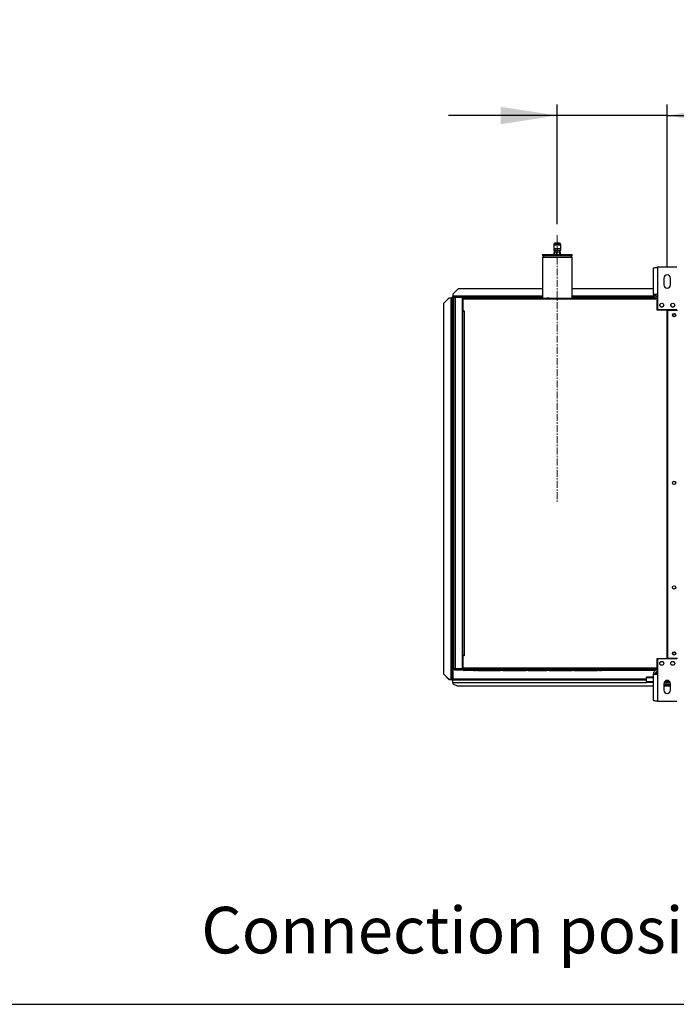
# Model space of a CAD drawing. Units: millimetres. Extents: x 5 to 414, y 3 to 291.
# Drawn here: x 122 to 182, y 6 to 95 of the extents above; entities that cross this region are included whole.
import ezdxf

# ---------------------------------------------------------------- set-up
doc = ezdxf.new("R2010")
doc.units = ezdxf.units.MM
doc.linetypes.add('CENTERX2', pattern=[20.32, 12.7, -2.54, 2.54, -2.54])
doc.layers.add('GEOMETRY', color=7, linetype='Continuous')
doc.layers.add('TITLE', color=7, linetype='Continuous')
doc.styles.add('SLDTEXTSTYLE0', font='TXT', dxfattribs={"width": 0.605})
doc.dimstyles.new('SLDDIMSTYLE8', dxfattribs={"dimtxt": 2.568319, "dimasz": 3.5, "dimexe": 0, "dimexo": 0.0625, "dimgap": 0.64208, "dimtad": 1, "dimdec": 0, "dimlfac": 20, "dimrnd": 1e-09, "dimzin": 12, "dimdsep": 46, "dimtxsty": 'SLDTEXTSTYLE0', "dimsah": 1, "dimcen": 0.09, "dimadec": 0, "dimazin": 3, "dimtol": 1, "dimtp": 5, "dimtm": 5, "dimtfac": 1, "dimtdec": 0, "dimtmove": 0, "dimatfit": 0, "dimfxl": 0, "dimfrac": 2, "dimtolj": 1, "dimtzin": 12, "dimarcsym": 0})
doc.dimstyles.new('SLDDIMSTYLE9', dxfattribs={"dimtxt": 5.136637, "dimasz": 3.5, "dimexe": 0, "dimexo": 0.0625, "dimgap": 1.284159, "dimtad": 1, "dimdec": 0, "dimlfac": 20, "dimrnd": 1e-09, "dimzin": 12, "dimdsep": 46, "dimtxsty": 'SLDTEXTSTYLE0', "dimsah": 1, "dimcen": 0.09, "dimadec": 0, "dimazin": 3, "dimtol": 1, "dimtp": 10, "dimtm": 10, "dimtfac": 1, "dimtdec": 0, "dimtmove": 0, "dimatfit": 0, "dimfxl": 0, "dimfrac": 2, "dimtolj": 1, "dimarcsym": 0})

# ---------------------------------------------------------------- blocks, each defined once
blk = doc.blocks.new('_D_19')
at = {"layer": 'GEOMETRY'}
for p, q in [((120.1, 60.635), (120.1, 94.849)), ((106.124, 60.635), (121.1, 60.635)), ((120.1, 60.635), (120.1, 57.935)), ((106.124, 57.935), (121.1, 57.935)), ((120.1, 57.935), (120.1, 52.996))]:
    blk.add_line(p, q, dxfattribs=at)
for points in [[(120.1, 60.635), (120.495, 63.204), (119.705, 63.204)], [(120.1, 57.935), (119.705, 55.367), (120.495, 55.367)]]:
    blk.add_solid(points, dxfattribs=at)
at = {"layer": 'GEOMETRY', "char_height": 2.64583, "attachment_point": 1, "rotation": 90, "style": 'SLDTEXTSTYLE0'}
for s, insert in [('IN-Pump Bottom', (116.689, 67.018)), ('OUT-Pump Top', (112.745, 67.998))]:
    blk.add_mtext(s, dxfattribs=dict(at, insert=insert))
blk = doc.blocks.new('_D_22')
at = {"layer": 'GEOMETRY'}
for p, q in [((171.277, 76.729), (171.277, 87.598)), ((181.277, 72.803), (181.277, 87.598)), ((171.277, 86.598), (161.399, 86.598)), ((181.277, 86.598), (171.277, 86.598)), ((181.277, 86.598), (213.841, 86.598))]:
    blk.add_line(p, q, dxfattribs=at)
for points in [[(171.277, 86.598), (166.14, 87.389), (166.14, 85.808)], [(181.277, 86.598), (186.413, 85.808), (186.413, 87.389)]]:
    blk.add_solid(points, dxfattribs=at)
at = {"layer": 'GEOMETRY', "char_height": 5.2917, "attachment_point": 1, "style": 'SLDTEXTSTYLE0'}
for s, insert in [('200', (188.411, 93.42)), ('±10', (202.155, 93.42))]:
    blk.add_mtext(s, dxfattribs=dict(at, insert=insert))

msp = doc.modelspace()

# ---------------------------------------------------------------- linework, layer by layer
at = {"color": 7, "linetype": 'Continuous', "lineweight": 25}
for p, q in [((170.949, 74.804), (170.949, 74.479)), ((171.604, 74.804), (170.949, 74.804)), ((171.604, 74.479), (170.949, 74.479)), ((170.964, 74.879), (170.964, 74.804)), ((170.964, 74.479), (170.964, 74.329)), ((171.589, 74.329), (170.964, 74.329)), ((171.049, 74.314), (171.049, 74.204)), ((171.489, 74.979), (171.064, 74.979)), ((171.504, 74.204), (171.504, 74.314)), ((171.589, 74.804), (171.589, 74.879)), ((171.589, 74.329), (171.589, 74.479)), ((171.604, 74.479), (171.604, 74.804)), ((169.927, 73.954), (169.927, 73.879)), ((169.927, 73.954), (172.627, 73.954)), ((169.927, 73.879), (170.077, 73.729)), ((169.927, 73.879), (172.627, 73.879)), ((169.927, 73.729), (169.927, 70.004)), ((169.927, 73.729), (172.627, 73.729)), ((170.982, 73.954), (170.982, 74.204)), ((170.982, 74.204), (170.984, 74.204)), ((170.984, 74.204), (170.984, 73.954)), ((170.984, 74.204), (171.219, 74.204)), ((171.219, 73.954), (171.219, 74.204)), ((171.219, 74.204), (171.226, 74.204)), ((171.226, 74.204), (171.226, 73.954)), ((171.226, 74.204), (171.514, 74.204)), ((171.514, 73.954), (171.514, 74.204)), ((171.514, 74.204), (171.518, 74.204)), ((171.518, 74.204), (171.518, 73.954)), ((171.518, 74.204), (171.572, 74.204)), ((171.572, 73.954), (171.572, 74.204)), ((172.477, 73.729), (172.627, 73.879)), ((172.627, 73.879), (172.627, 73.954)), ((172.627, 70.004), (172.627, 73.729)), ((180.012, 70.343), (180.012, 72.727)), ((180.402, 72.803), (180.402, 70.343)), ((182.152, 72.803), (180.402, 72.803)), ((180.977, 71.803), (180.977, 71.203)), ((181.577, 71.203), (181.577, 71.803)), ((162.277, 70.854), (161.777, 70.354)), ((169.927, 70.854), (162.277, 70.854)), ((180.012, 70.854), (172.627, 70.854)), ((161.427, 70.001), (160.927, 69.501)), ((161.602, 70.001), (161.427, 70.001)), ((161.602, 70.001), (161.602, 35.351)), ((161.652, 70.05), (161.727, 70.05)), ((161.652, 70.05), (161.652, 70.001)), ((161.727, 70.05), (161.727, 69.997)), ((161.727, 69.997), (161.727, 35.351)), ((161.73, 70.129), (161.73, 70.054)), ((161.73, 70.129), (161.777, 70.129)), ((161.73, 70.054), (161.777, 70.054)), ((161.73, 70.054), (161.73, 70.054)), ((161.73, 70.054), (161.73, 70.054)), ((161.777, 70.354), (161.777, 70.179)), ((161.777, 70.179), (161.777, 70.054)), ((161.877, 70.054), (161.777, 70.054)), ((161.777, 70.001), (161.777, 35.351)), ((161.877, 36.304), (161.877, 70.054)), ((161.952, 70.066), (161.952, 70.1)), ((161.952, 70.1), (162.545, 70.1)), ((161.977, 70.104), (161.977, 70.154)), ((162.627, 70.154), (161.977, 70.154)), ((162.627, 70.104), (161.977, 70.104)), ((161.977, 70.068), (161.977, 36.289)), ((162.627, 70.068), (161.977, 70.068)), ((162.627, 70.154), (162.627, 70.104)), ((162.627, 70.154), (162.777, 70.154)), ((162.627, 70.104), (162.777, 70.104)), ((162.627, 70.068), (162.627, 36.289)), ((169.927, 70.054), (162.627, 70.054)), ((162.647, 69.954), (162.697, 69.954)), ((162.647, 69.854), (162.647, 69.954)), ((162.697, 69.854), (162.647, 69.854)), ((162.647, 68.804), (162.647, 69.854)), ((162.687, 69.817), (162.697, 69.819)), ((162.697, 69.779), (162.687, 69.817)), ((162.697, 69.954), (162.697, 69.904)), ((162.697, 69.904), (162.697, 68.829)), ((162.75, 69.904), (162.697, 69.904)), ((180.027, 69.904), (162.75, 69.904)), ((162.777, 70.104), (162.777, 70.154)), ((162.777, 70.154), (163.552, 70.154)), ((162.777, 70.104), (163.552, 70.104)), ((163.677, 70.004), (162.797, 70.004)), ((163.552, 70.104), (163.552, 70.154)), ((163.552, 70.154), (163.752, 70.154)), ((163.552, 70.104), (163.752, 70.104)), ((163.677, 70.004), (163.827, 70.004)), ((163.752, 70.104), (163.752, 70.154)), ((164.027, 70.004), (163.827, 70.004)), ((164.027, 70.004), (166.127, 70.004)), ((166.327, 70.004), (166.127, 70.004)), ((166.327, 70.004), (168.427, 70.004)), ((168.627, 70.004), (168.427, 70.004)), ((168.627, 70.004), (170.327, 70.004)), ((170.527, 70.004), (170.327, 70.004)), ((170.527, 70.004), (172.627, 70.004)), ((180.14, 70.054), (172.627, 70.054)), ((172.827, 70.004), (172.627, 70.004)), ((172.827, 70.004), (174.927, 70.004)), ((175.127, 70.004), (174.927, 70.004)), ((175.127, 70.004), (175.277, 70.004)), ((180.027, 70.004), (175.277, 70.004)), ((180.402, 70.343), (180.012, 70.343)), ((180.027, 70.004), (180.027, 69.904)), ((180.21, 70.004), (180.027, 70.004)), ((180.027, 69.954), (180.227, 69.954)), ((180.402, 69.904), (180.027, 69.904)), ((180.227, 69.954), (180.227, 69.904)), ((180.227, 69.954), (180.402, 69.954)), ((180.402, 70.343), (180.402, 68.953)), ((160.927, 69.501), (160.927, 35.851)), ((180.402, 69.804), (180.352, 69.804)), ((180.352, 68.904), (180.352, 69.804)), ((180.402, 68.953), (182.152, 68.953)), ((162.627, 68.704), (162.697, 68.704)), ((162.647, 68.704), (162.647, 68.804)), ((162.647, 68.804), (162.697, 68.804)), ((162.697, 68.804), (162.697, 68.829)), ((162.697, 68.829), (162.822, 68.829)), ((162.697, 37.504), (162.697, 68.804)), ((162.697, 68.804), (162.797, 68.804)), ((162.797, 68.804), (162.797, 37.504)), ((162.822, 68.804), (162.797, 68.804)), ((162.822, 68.829), (162.822, 68.804)), ((181.264, 68.904), (180.352, 68.904)), ((181.264, 37.254), (181.264, 68.904)), ((181.289, 68.904), (181.289, 37.254)), ((181.289, 68.904), (182.202, 68.904)), ((181.289, 66.403), (181.264, 66.403)), ((181.264, 65.904), (181.289, 65.904)), ((181.289, 63.903), (181.264, 63.903)), ((181.264, 63.404), (181.289, 63.404)), ((181.289, 61.403), (181.264, 61.403)), ((181.264, 60.904), (181.289, 60.904)), ((181.289, 58.903), (181.264, 58.903)), ((181.264, 58.404), (181.289, 58.404)), ((181.289, 56.403), (181.264, 56.403)), ((181.264, 55.904), (181.289, 55.904)), ((181.289, 53.903), (181.264, 53.903)), ((181.264, 53.404), (181.289, 53.404)), ((162.697, 37.654), (162.627, 37.654)), ((162.647, 37.354), (162.647, 37.654)), ((162.697, 37.354), (162.647, 37.354)), ((162.647, 36.304), (162.647, 37.354)), ((162.797, 37.504), (162.697, 37.504)), ((162.697, 37.479), (162.697, 36.254)), ((162.822, 37.479), (162.697, 37.479)), ((162.797, 37.504), (162.822, 37.504)), ((162.822, 37.504), (162.822, 37.479)), ((180.352, 37.254), (181.264, 37.254)), ((180.352, 36.254), (180.352, 37.254)), ((180.402, 37.204), (180.402, 35.814)), ((182.152, 37.204), (180.402, 37.204)), ((182.202, 37.254), (181.289, 37.254)), ((160.927, 35.851), (161.427, 35.351)), ((160.927, 35.848), (160.927, 35.851)), ((161.427, 35.348), (160.927, 35.848)), ((161.952, 36.291), (161.952, 36.257)), ((161.952, 36.257), (162.545, 36.257)), ((162.627, 36.289), (161.977, 36.289)), ((161.977, 36.254), (161.977, 36.204)), ((161.977, 36.254), (162.627, 36.254)), ((161.977, 36.204), (162.627, 36.204)), ((162.627, 36.204), (162.627, 36.254)), ((162.697, 36.254), (162.627, 36.254)), ((162.711, 36.204), (162.627, 36.204)), ((162.647, 36.304), (162.697, 36.304)), ((162.647, 36.254), (162.647, 36.304)), ((162.697, 36.378), (162.687, 36.34)), ((162.697, 36.254), (180.352, 36.254)), ((162.75, 36.254), (162.75, 36.354)), ((180.402, 36.354), (162.75, 36.354)), ((180.027, 36.254), (162.75, 36.254)), ((163.677, 36.154), (162.797, 36.154)), ((163.677, 36.154), (163.827, 36.154)), ((164.027, 36.154), (163.827, 36.154)), ((164.027, 36.154), (166.127, 36.154)), ((166.327, 36.154), (166.127, 36.154)), ((166.327, 36.154), (168.427, 36.154)), ((168.627, 36.154), (168.427, 36.154)), ((168.627, 36.154), (170.327, 36.154)), ((170.527, 36.154), (170.327, 36.154)), ((170.527, 36.154), (172.627, 36.154)), ((172.827, 36.154), (172.627, 36.154)), ((172.827, 36.154), (174.927, 36.154)), ((175.127, 36.154), (174.927, 36.154)), ((175.127, 36.154), (175.277, 36.154)), ((180.027, 36.154), (175.277, 36.154)), ((180.012, 33.43), (180.012, 35.814)), ((180.012, 35.814), (180.402, 35.814)), ((180.027, 36.154), (180.027, 36.254)), ((180.402, 36.254), (180.027, 36.254)), ((180.027, 36.204), (180.227, 36.204)), ((180.211, 36.154), (180.027, 36.154)), ((180.227, 36.204), (180.227, 36.254)), ((180.402, 36.204), (180.227, 36.204)), ((180.277, 36.018), (180.277, 35.844)), ((180.277, 35.844), (180.277, 35.814)), ((180.402, 35.814), (180.402, 33.354)), ((161.427, 35.351), (161.602, 35.351)), ((161.427, 35.351), (161.427, 35.348)), ((161.427, 35.348), (161.602, 35.348)), ((161.602, 35.348), (161.602, 35.351)), ((161.652, 35.307), (161.652, 35.351)), ((161.652, 35.307), (161.727, 35.307)), ((161.682, 35.351), (161.727, 35.351)), ((161.727, 35.307), (161.727, 35.351)), ((161.73, 35.304), (161.777, 35.304)), ((161.73, 35.229), (161.73, 35.304)), ((161.73, 35.229), (161.777, 35.229)), ((161.777, 35.07), (161.777, 35.304)), ((161.777, 35.304), (179.402, 35.304)), ((161.777, 35.07), (161.777, 34.954)), ((161.777, 34.954), (162.177, 34.754)), ((179.402, 35.496), (179.402, 35.555)), ((180.012, 35.555), (179.402, 35.555)), ((179.402, 35.123), (179.402, 35.496)), ((179.402, 35.047), (179.402, 35.123)), ((180.012, 35.123), (179.402, 35.123)), ((180.012, 35.047), (179.402, 35.047)), ((180.977, 34.954), (180.977, 34.354)), ((181.562, 35.047), (180.992, 35.047)), ((181.524, 35.123), (181.029, 35.123)), ((181.577, 34.354), (181.577, 34.954)), ((162.177, 34.754), (180.012, 34.754)), ((181.577, 34.904), (180.977, 34.904)), ((181.577, 34.804), (180.977, 34.804)), ((180.977, 34.754), (181.577, 34.754)), ((180.402, 33.354), (182.152, 33.354))]:
    msp.add_line(p, q, dxfattribs=at)
at = {"color": 8, "linetype": 'Continuous', "lineweight": 25}
for p, q in [((171.589, 74.879), (170.964, 74.879)), ((169.927, 70.179), (161.777, 70.179)), ((161.877, 70.001), (161.777, 70.001)), ((162.774, 70.001), (162.627, 70.001)), ((180.048, 70.179), (172.627, 70.179)), ((180.402, 70.179), (180.227, 70.179)), ((162.764, 37.504), (162.764, 37.479)), ((180.402, 35.844), (180.277, 35.844)), ((179.402, 35.351), (161.777, 35.351)), ((161.777, 35.07), (179.402, 35.07)), ((180.012, 35.496), (179.402, 35.496))]:
    msp.add_line(p, q, dxfattribs=at)
at = {"color": 7, "linetype": 'Continuous', "lineweight": 25}
for centre, radius in [((180.777, 69.353), 0.175), ((181.777, 69.353), 0.175), ((181.902, 68.454), 0.15), ((181.902, 68.454), 0.125), ((181.902, 53.204), 0.15), ((181.902, 43.704), 0.15), ((181.902, 37.704), 0.15), ((181.902, 37.704), 0.125), ((180.777, 36.804), 0.175), ((181.777, 36.804), 0.175)]:
    msp.add_circle(centre, radius, dxfattribs=at)
for centre, radius, start, end in [((171.064, 74.879), 0.1, 90.00494, 180.00019), ((171.489, 74.879), 0.1, 359.98815, 90.00672), ((181.277, 71.803), 0.3, 0.00028, 179.99972), ((181.277, 71.203), 0.3, 180.00057, 359.99943), ((161.633, 69.035), 0.966, 84.431, 91.85203), ((162.527, 70.054), 0.05, 17.0166, 90.01099), ((162.526, 70.053), 0.1, 8.46359, 29.94387), ((180.402, 70.343), 0.39, 179.99959, 267.09793), ((180.402, 70.343), 0.24, 180.001, 270.00006), ((180.777, 69.354), 0.175, 180.08153, 0.00043), ((181.777, 69.354), 0.175, 179.99957, 359.91798), ((181.902, 52.954), 0.125, 62.87265, 117.12735), ((180.652, 37.047), 0.125, 268.13806, 326.25896), ((181.902, 37.047), 0.125, 213.75365, 271.85447), ((162.527, 36.304), 0.05, 270.00198, 342.97274), ((162.527, 36.304), 0.1, 330.01921, 351.57482), ((163.78, 40.402), 4.206, 254.93245, 255.07399), ((180.402, 35.814), 0.39, 89.9988, 180.00054), ((180.402, 35.814), 0.24, 90.00054, 179.99857), ((181.277, 34.954), 0.3, 0.00043, 179.99957), ((181.277, 34.354), 0.3, 180.00043, 359.99957)]:
    msp.add_arc(centre, radius, start, end, dxfattribs=at)
for points, knots in [([(171.004, 74.328), (171.011, 74.323), (171.02, 74.318), (171.029, 74.313), (171.03, 74.312)], [0, 0, 0, 0, 0.871091, 1, 1, 1, 1]), ([(171.504, 74.328), (171.497, 74.327), (171.472, 74.323), (171.422, 74.321), (171.351, 74.318), (171.287, 74.315), (171.249, 74.314), (171.241, 74.314)], [0, 0, 0, 0, 0.078335, 0.2816, 0.568012, 0.898558, 1, 1, 1, 1]), ([(171.53, 74.314), (171.529, 74.314), (171.521, 74.319), (171.512, 74.324), (171.505, 74.328)], [0, 0, 0, 0, 0.110999, 1, 1, 1, 1]), ([(180.012, 72.727), (180.019, 72.733), (180.043, 72.753), (180.111, 72.76), (180.205, 72.779), (180.307, 72.791), (180.375, 72.8), (180.402, 72.803)], [0, 0, 0, 0, 0.0693462, 0.2353404, 0.4861788, 0.7947155, 1, 1, 1, 1]), ([(161.777, 70.001), (161.769, 70.008), (161.758, 70.02), (161.743, 70.034), (161.734, 70.043), (161.728, 70.047), (161.727, 70.05), (161.727, 70.05)], [0, 0, 0, 0, 0.4518571, 0.7087147, 0.8800814, 0.9821064, 1, 1, 1, 1]), ([(161.73, 70.054), (161.732, 70.053), (161.736, 70.051), (161.74, 70.045), (161.748, 70.036), (161.76, 70.021), (161.771, 70.009), (161.777, 70.001)], [0, 0, 0, 0, 0.085417, 0.169155, 0.312413, 0.581324, 1, 1, 1, 1]), ([(161.977, 70.154), (161.964, 70.152), (161.937, 70.149), (161.904, 70.126), (161.881, 70.093), (161.878, 70.067), (161.877, 70.054)], [0, 0, 0, 0, 0.250051, 0.500008, 0.750024, 1, 1, 1, 1]), ([(161.877, 70.054), (161.879, 70.055), (161.888, 70.06), (161.91, 70.061), (161.94, 70.065), (161.964, 70.067), (161.977, 70.068)], [0, 0, 0, 0, 0.083139, 0.299741, 0.621258, 1, 1, 1, 1]), ([(161.977, 70.104), (161.97, 70.103), (161.957, 70.101), (161.941, 70.09), (161.929, 70.073), (161.928, 70.06), (161.927, 70.054)], [0, 0, 0, 0, 0.250126, 0.500027, 0.750002, 1, 1, 1, 1]), ([(162.797, 70.004), (162.784, 70.002), (162.76, 69.999), (162.734, 69.983), (162.717, 69.965), (162.706, 69.947), (162.698, 69.926), (162.697, 69.911), (162.697, 69.904)], [0, 0, 0, 0, 0.24416, 0.450541, 0.582441, 0.717976, 0.857176, 1, 1, 1, 1]), ([(162.752, 69.926), (162.752, 69.925), (162.75, 69.922), (162.748, 69.915), (162.747, 69.907), (162.747, 69.904)], [0, 0, 0, 0, 0.037529, 0.512565, 1, 1, 1, 1]), ([(162.75, 69.904), (162.751, 69.914), (162.752, 69.934), (162.757, 69.962), (162.767, 69.984), (162.78, 70), (162.792, 70.002), (162.797, 70.004)], [0, 0, 0, 0, 0.266073, 0.506358, 0.707061, 0.870717, 1, 1, 1, 1]), ([(180.227, 69.954), (180.204, 69.951), (180.159, 69.946), (180.113, 69.924), (180.097, 69.905), (180.096, 69.904)], [0, 0, 0, 0, 0.479785, 0.95955, 1, 1, 1, 1]), ([(161.877, 36.304), (161.878, 36.29), (161.881, 36.264), (161.904, 36.231), (161.937, 36.208), (161.964, 36.205), (161.977, 36.204)], [0, 0, 0, 0, 0.2499805, 0.4999917, 0.7499512, 1, 1, 1, 1]), ([(161.977, 36.289), (161.964, 36.29), (161.94, 36.292), (161.91, 36.296), (161.888, 36.297), (161.879, 36.302), (161.877, 36.304)], [0, 0, 0, 0, 0.378742, 0.700259, 0.916861, 1, 1, 1, 1]), ([(161.927, 36.304), (161.928, 36.297), (161.929, 36.284), (161.941, 36.267), (161.957, 36.256), (161.97, 36.254), (161.977, 36.254)], [0, 0, 0, 0, 0.2500063, 0.4999797, 0.7498738, 1, 1, 1, 1]), ([(162.797, 36.154), (162.784, 36.155), (162.76, 36.158), (162.734, 36.174), (162.717, 36.192), (162.706, 36.211), (162.698, 36.231), (162.697, 36.246), (162.697, 36.254)], [0, 0, 0, 0, 0.244161, 0.450546, 0.582444, 0.717984, 0.85718, 1, 1, 1, 1]), ([(162.752, 36.231), (162.752, 36.232), (162.75, 36.235), (162.748, 36.243), (162.747, 36.25), (162.747, 36.254)], [0, 0, 0, 0, 0.03753, 0.512582, 1, 1, 1, 1]), ([(162.75, 36.254), (162.751, 36.243), (162.752, 36.223), (162.757, 36.195), (162.767, 36.173), (162.78, 36.157), (162.792, 36.155), (162.797, 36.154)], [0, 0, 0, 0, 0.266069, 0.506355, 0.707054, 0.870716, 1, 1, 1, 1]), ([(180.099, 36.254), (180.107, 36.246), (180.132, 36.222), (180.178, 36.207), (180.214, 36.204), (180.227, 36.204)], [0, 0, 0, 0, 0.238211, 0.725889, 1, 1, 1, 1]), ([(161.727, 35.351), (161.724, 35.351), (161.711, 35.352), (161.686, 35.352), (161.647, 35.352), (161.618, 35.351), (161.602, 35.351)], [0, 0, 0, 0, 0.076209, 0.292949, 0.617326, 1, 1, 1, 1]), ([(161.635, 35.35), (161.63, 35.35), (161.619, 35.349), (161.608, 35.349), (161.602, 35.348)], [0, 0, 0, 0, 0.421353, 1, 1, 1, 1]), ([(161.633, 35.35), (161.637, 35.35), (161.647, 35.35), (161.66, 35.351), (161.672, 35.351), (161.679, 35.351), (161.682, 35.351)], [0, 0, 0, 0, 0.280253, 0.55849, 0.807242, 1, 1, 1, 1]), ([(161.727, 35.307), (161.728, 35.311), (161.731, 35.321), (161.744, 35.331), (161.76, 35.341), (161.771, 35.348), (161.777, 35.351)], [0, 0, 0, 0, 0.187676, 0.419269, 0.712458, 1, 1, 1, 1]), ([(161.777, 35.351), (161.773, 35.345), (161.766, 35.333), (161.755, 35.318), (161.744, 35.306), (161.734, 35.304), (161.73, 35.304)], [0, 0, 0, 0, 0.316548, 0.59742, 0.822734, 1, 1, 1, 1]), ([(180.402, 33.354), (180.359, 33.359), (180.277, 33.37), (180.164, 33.383), (180.084, 33.402), (180.028, 33.409), (180.014, 33.426), (180.012, 33.43)], [0, 0, 0, 0, 0.3267207, 0.6166704, 0.8375932, 0.9666004, 1, 1, 1, 1])]:
    msp.add_open_spline(points, degree=3, knots=knots, dxfattribs=at)
at = {"layer": 'GEOMETRY', "linetype": 'CENTERX2', "lineweight": 18, "ltscale": 0.05}
msp.add_line((171.277, 75.729), (171.277, 51.454), dxfattribs=at)
at = {"layer": 'TITLE', "color": 7, "linetype": 'Continuous'}
msp.add_line((5.273, 5.809), (413.586, 5.809), dxfattribs=at)

# ---------------------------------------------------------------- texts
at = {"layer": 'GEOMETRY', "insert": (138.903, 14.67), "char_height": 4.23333, "attachment_point": 1, "style": 'SLDTEXTSTYLE0'}
msp.add_mtext('Connection positions', dxfattribs=at)

# ---------------------------------------------------------------- dimensions: what is measured, and where the dimension line sits
at = {"layer": 'GEOMETRY'}
dim = msp.add_linear_dim(base=(120.1, 57.935), p1=(105.124, 60.635), p2=(105.124, 57.935), angle=90, text='OUT-Pump Top\\PIN-Pump Bottom', dimstyle='SLDDIMSTYLE8', dxfattribs=at)
dim.commit()
dim.dimension.update_dxf_attribs({"geometry": '_D_19', "text_midpoint": (120.1, 80.933), "dimtype": 160})
dim = msp.add_linear_dim(base=(171.277, 86.598), p1=(181.277, 71.803), p2=(171.277, 75.729), dimstyle='SLDDIMSTYLE9', dxfattribs=at)
dim.commit()
dim.dimension.update_dxf_attribs({"geometry": '_D_22', "text_midpoint": (201.126, 86.598), "dimtype": 160})

doc.saveas('drawing.dxf')
